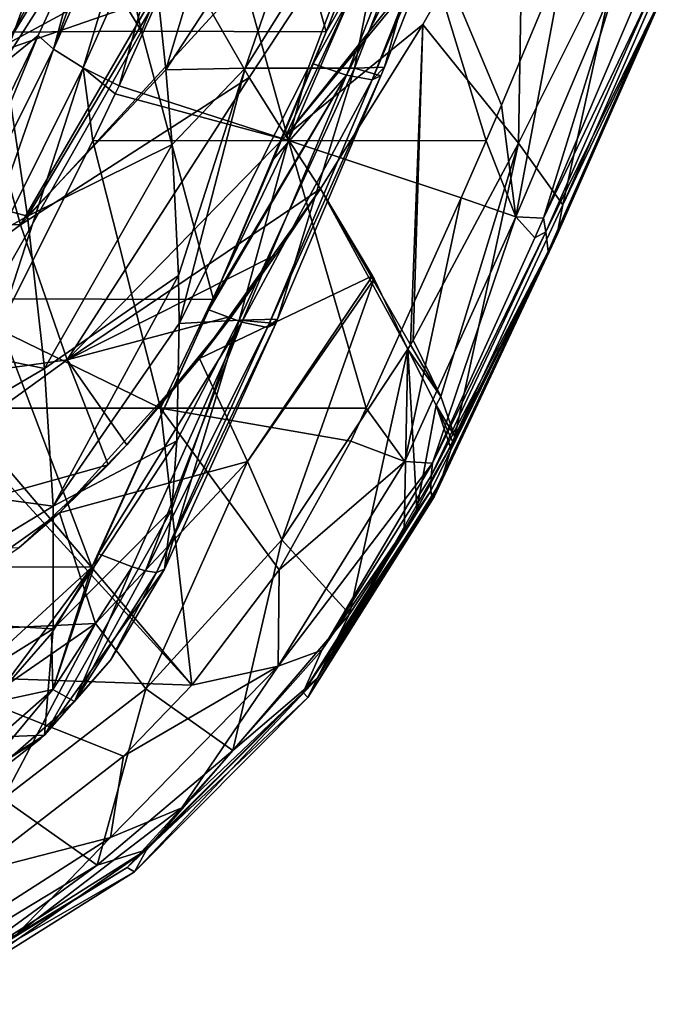
# Model space of a CAD drawing. Units: millimetres. Extents: x -150 to 150, y -302 to 0.
# Drawn here: x 60 to 96, y -296 to -241 of the extents above; entities that cross this region are included whole.
import ezdxf

# ---------------------------------------------------------------- set-up
doc = ezdxf.new("R2010")
doc.units = ezdxf.units.MM
doc.header["$LTSCALE"] = 81.481481
for name, color, linetype in [('119', 7, 'CONTINUOUS'), ('123', 7, 'CONTINUOUS'), ('134', 7, 'CONTINUOUS'), ('135', 7, 'CONTINUOUS'), ('142', 7, 'CONTINUOUS'), ('143', 7, 'CONTINUOUS'), ('144', 7, 'CONTINUOUS'), ('145', 7, 'CONTINUOUS'), ('147', 7, 'CONTINUOUS'), ('148', 7, 'CONTINUOUS'), ('149', 7, 'CONTINUOUS'), ('23', 7, 'CONTINUOUS'), ('29', 7, 'CONTINUOUS'), ('30', 7, 'CONTINUOUS'), ('33', 7, 'CONTINUOUS'), ('36', 7, 'CONTINUOUS'), ('38', 7, 'CONTINUOUS'), ('70', 7, 'CONTINUOUS'), ('71', 7, 'CONTINUOUS'), ('9', 7, 'CONTINUOUS')]:
    doc.layers.add(name, color=color, linetype=linetype)

msp = doc.modelspace()

# ---------------------------------------------------------------- linework, layer by layer
at = {"layer": '119', "linetype": 'Continuous'}
for points in [[(89.962, -251.572, 144.998), (95.608, -238.681, 144.998), (95.477, -239.997, 159.897), (89.962, -251.572, 144.998)], [(93.794, -240.858, 199.087), (88.914, -252.299, 196.857), (94.869, -239.824, 189.845), (93.794, -240.858, 199.087)], [(94.869, -239.824, 189.845), (88.914, -252.299, 196.857), (89.033, -253.063, 189.845), (94.869, -239.824, 189.845)], [(94.869, -239.824, 189.845), (89.033, -253.063, 189.845), (95.044, -240.836, 174.864), (94.869, -239.824, 189.845)], [(89.636, -253.251, 159.897), (89.962, -251.572, 144.998), (95.477, -239.997, 159.897), (89.636, -253.251, 159.897)], [(89.636, -253.251, 159.897), (95.477, -239.997, 159.897), (95.044, -240.836, 174.864), (89.636, -253.251, 159.897)], [(95.044, -240.836, 174.864), (89.033, -253.063, 189.845), (89.154, -254.144, 174.864), (95.044, -240.836, 174.864)], [(89.636, -253.251, 159.897), (95.044, -240.836, 174.864), (89.154, -254.144, 174.864), (89.636, -253.251, 159.897)], [(84.031, -264.337, 145), (89.962, -251.572, 144.998), (89.636, -253.251, 159.897), (84.031, -264.337, 145)], [(88.914, -252.299, 196.857), (88.434, -253.389, 196.645), (89.033, -253.063, 189.845), (88.914, -252.299, 196.857)], [(89.033, -253.063, 189.845), (82.791, -265.804, 194.224), (82.732, -266.493, 189.952), (89.033, -253.063, 189.845)], [(89.033, -253.063, 189.845), (82.732, -266.493, 189.952), (89.154, -254.144, 174.864), (89.033, -253.063, 189.845)], [(88.434, -253.389, 196.645), (82.791, -265.804, 194.224), (89.033, -253.063, 189.845), (88.434, -253.389, 196.645)], [(83.195, -266.995, 160.064), (83.261, -266.807, 158.436), (89.636, -253.251, 159.897), (83.195, -266.995, 160.064)], [(83.195, -266.995, 160.064), (89.636, -253.251, 159.897), (89.154, -254.144, 174.864), (83.195, -266.995, 160.064)], [(83.261, -266.807, 158.436), (83.959, -264.581, 146.051), (89.636, -253.251, 159.897), (83.261, -266.807, 158.436)], [(83.959, -264.581, 146.051), (84.031, -264.337, 145), (89.636, -253.251, 159.897), (83.959, -264.581, 146.051)], [(82.732, -266.493, 189.952), (82.707, -267.32, 182.525), (89.154, -254.144, 174.864), (82.732, -266.493, 189.952)], [(89.154, -254.144, 174.864), (82.707, -267.32, 182.525), (82.78, -267.683, 175.002), (89.154, -254.144, 174.864)], [(83.195, -266.995, 160.064), (89.154, -254.144, 174.864), (82.78, -267.683, 175.002), (83.195, -266.995, 160.064)], [(83.195, -266.995, 160.064), (82.78, -267.683, 175.002), (82.869, -267.673, 170.41), (83.195, -266.995, 160.064)], [(83.195, -266.995, 160.064), (82.869, -267.673, 170.41), (82.88, -267.662, 169.949), (83.195, -266.995, 160.064)]]:
    msp.add_3dface(points, dxfattribs=at)
at = {"layer": '123', "linetype": 'Continuous'}
for points in [[(83.959, -264.581, 146.051), (83.261, -266.807, 158.436), (76.452, -277.663, 156.801), (83.959, -264.581, 146.051)], [(81.939, -268.337, 144.967), (83.959, -264.581, 146.051), (76.452, -277.663, 156.801), (81.939, -268.337, 144.967)], [(83.766, -264.889, 145), (83.959, -264.581, 146.051), (81.939, -268.337, 144.967), (83.766, -264.889, 145)], [(83.959, -264.581, 146.051), (83.766, -264.889, 145), (83.899, -264.614, 145), (83.959, -264.581, 146.051)], [(84.031, -264.337, 145), (83.959, -264.581, 146.051), (83.899, -264.614, 145), (84.031, -264.337, 145)], [(82.732, -266.493, 189.952), (82.791, -265.804, 194.224), (76.7, -276.102, 192.479), (82.732, -266.493, 189.952)], [(83.261, -266.807, 158.436), (83.195, -266.995, 160.064), (75.943, -278.713, 169.984), (83.261, -266.807, 158.436)], [(76.452, -277.663, 156.801), (83.261, -266.807, 158.436), (75.943, -278.713, 169.984), (76.452, -277.663, 156.801)], [(82.707, -267.32, 182.525), (82.732, -266.493, 189.952), (76.7, -276.102, 192.479), (82.707, -267.32, 182.525)], [(82.78, -267.683, 175.002), (82.707, -267.32, 182.525), (75.687, -278.43, 183.308), (82.78, -267.683, 175.002)], [(75.687, -278.43, 183.308), (82.707, -267.32, 182.525), (76.7, -276.102, 192.479), (75.687, -278.43, 183.308)], [(83.195, -266.995, 160.064), (82.88, -267.662, 169.949), (75.943, -278.713, 169.984), (83.195, -266.995, 160.064)], [(82.869, -267.673, 170.41), (82.78, -267.683, 175.002), (75.687, -278.43, 183.308), (82.869, -267.673, 170.41)], [(75.943, -278.713, 169.984), (82.869, -267.673, 170.41), (75.687, -278.43, 183.308), (75.943, -278.713, 169.984)], [(82.88, -267.662, 169.949), (82.869, -267.673, 170.41), (75.943, -278.713, 169.984), (82.88, -267.662, 169.949)], [(81.235, -269.541, 144.965), (81.939, -268.337, 144.967), (76.452, -277.663, 156.801), (81.235, -269.541, 144.965)], [(78.221, -274.113, 145), (81.235, -269.541, 144.965), (76.452, -277.663, 156.801), (78.221, -274.113, 145)], [(71.802, -281.626, 144.999), (78.221, -274.113, 145), (76.452, -277.663, 156.801), (71.802, -281.626, 144.999)], [(69, -284.786, 190.979), (75.687, -278.43, 183.308), (76.7, -276.102, 192.479), (69, -284.786, 190.979)], [(67.066, -287.104, 155.159), (76.452, -277.663, 156.801), (66.403, -288.311, 169.537), (67.066, -287.104, 155.159)], [(66.403, -288.311, 169.537), (76.452, -277.663, 156.801), (75.943, -278.713, 169.984), (66.403, -288.311, 169.537)], [(67.066, -287.104, 155.159), (71.802, -281.626, 144.999), (76.452, -277.663, 156.801), (67.066, -287.104, 155.159)], [(65.997, -288.061, 184.075), (75.943, -278.713, 169.984), (75.687, -278.43, 183.308), (65.997, -288.061, 184.075)], [(65.997, -288.061, 184.075), (75.687, -278.43, 183.308), (69, -284.786, 190.979), (65.997, -288.061, 184.075)], [(66.403, -288.311, 169.537), (75.943, -278.713, 169.984), (65.997, -288.061, 184.075), (66.403, -288.311, 169.537)], [(64.345, -287.949, 145), (71.802, -281.626, 144.999), (67.066, -287.104, 155.159), (64.345, -287.949, 145)], [(59.883, -291.777, 189.757), (65.997, -288.061, 184.075), (69, -284.786, 190.979), (59.883, -291.777, 189.757)], [(55.639, -294.302, 153.71), (67.066, -287.104, 155.159), (54.797, -295.603, 169.094), (55.639, -294.302, 153.71)], [(54.797, -295.603, 169.094), (67.066, -287.104, 155.159), (66.403, -288.311, 169.537), (54.797, -295.603, 169.094)], [(55.639, -294.302, 153.71), (64.345, -287.949, 145), (67.066, -287.104, 155.159), (55.639, -294.302, 153.71)], [(56.048, -292.955, 144.999), (64.345, -287.949, 145), (55.639, -294.302, 153.71), (56.048, -292.955, 144.999)], [(54.209, -295.332, 184.646), (66.403, -288.311, 169.537), (65.997, -288.061, 184.075), (54.209, -295.332, 184.646)], [(54.209, -295.332, 184.646), (65.997, -288.061, 184.075), (59.883, -291.777, 189.757), (54.209, -295.332, 184.646)], [(54.797, -295.603, 169.094), (66.403, -288.311, 169.537), (54.209, -295.332, 184.646), (54.797, -295.603, 169.094)]]:
    msp.add_3dface(points, dxfattribs=at)
at = {"layer": '134', "linetype": 'Continuous'}
for points in [[(90.118, -237.654, 204.057), (86.588, -246.081, 202.419), (87.376, -252.229, 199.985), (90.118, -237.654, 204.057)], [(90.118, -237.654, 204.057), (87.376, -252.229, 199.985), (93.149, -238.616, 202.633), (90.118, -237.654, 204.057)], [(87.376, -252.229, 199.985), (88.914, -252.299, 196.857), (93.149, -238.616, 202.633), (87.376, -252.229, 199.985)], [(88.914, -252.299, 196.857), (93.794, -240.858, 199.087), (93.149, -238.616, 202.633), (88.914, -252.299, 196.857)], [(86.588, -246.081, 202.419), (85.746, -248.039, 202.039), (87.376, -252.229, 199.985), (86.588, -246.081, 202.419)], [(85.746, -248.039, 202.039), (84.373, -251.193, 201.426), (87.376, -252.229, 199.985), (85.746, -248.039, 202.039)], [(84.373, -251.193, 201.426), (79.143, -262.778, 199.174), (81.269, -265.701, 197.365), (84.373, -251.193, 201.426)], [(87.376, -252.229, 199.985), (84.373, -251.193, 201.426), (81.269, -265.701, 197.365), (87.376, -252.229, 199.985)], [(82.791, -265.804, 194.224), (87.376, -252.229, 199.985), (81.269, -265.701, 197.365), (82.791, -265.804, 194.224)], [(82.791, -265.804, 194.224), (88.434, -253.389, 196.645), (87.376, -252.229, 199.985), (82.791, -265.804, 194.224)], [(88.434, -253.389, 196.645), (88.914, -252.299, 196.857), (87.376, -252.229, 199.985), (88.434, -253.389, 196.645)], [(79.143, -262.778, 199.174), (78.297, -264.593, 198.821), (81.269, -265.701, 197.365), (79.143, -262.778, 199.174)]]:
    msp.add_3dface(points, dxfattribs=at)
at = {"layer": '135', "linetype": 'Continuous'}
for points in [[(78.297, -264.593, 198.821), (74.352, -271.683, 197.443), (81.269, -265.701, 197.365), (78.297, -264.593, 198.821)], [(81.269, -265.701, 197.365), (74.352, -271.683, 197.443), (74.299, -276.976, 195.266), (81.269, -265.701, 197.365)], [(82.791, -265.804, 194.224), (81.269, -265.701, 197.365), (74.299, -276.976, 195.266), (82.791, -265.804, 194.224)], [(76.7, -276.102, 192.479), (82.791, -265.804, 194.224), (74.299, -276.976, 195.266), (76.7, -276.102, 192.479)], [(74.352, -271.683, 197.443), (69.548, -278.034, 196.208), (74.299, -276.976, 195.266), (74.352, -271.683, 197.443)], [(69, -284.786, 190.979), (76.7, -276.102, 192.479), (74.299, -276.976, 195.266), (69, -284.786, 190.979)], [(74.299, -276.976, 195.266), (65.784, -281.937, 195.45), (65.069, -286.423, 193.496), (74.299, -276.976, 195.266)], [(69, -284.786, 190.979), (74.299, -276.976, 195.266), (65.069, -286.423, 193.496), (69, -284.786, 190.979)], [(69.548, -278.034, 196.208), (65.784, -281.937, 195.45), (74.299, -276.976, 195.266), (69.548, -278.034, 196.208)], [(65.784, -281.937, 195.45), (57.458, -288.379, 194.197), (65.069, -286.423, 193.496), (65.784, -281.937, 195.45)], [(59.883, -291.777, 189.757), (69, -284.786, 190.979), (65.069, -286.423, 193.496), (59.883, -291.777, 189.757)], [(65.069, -286.423, 193.496), (57.458, -288.379, 194.197), (53.881, -293.598, 192.145), (65.069, -286.423, 193.496)], [(59.883, -291.777, 189.757), (65.069, -286.423, 193.496), (53.881, -293.598, 192.145), (59.883, -291.777, 189.757)]]:
    msp.add_3dface(points, dxfattribs=at)
at = {"layer": '142', "linetype": 'Continuous'}
for points in [[(76.636, -250.695, 93), (79.501, -255.479, 106.099), (69.98, -260.038, 93), (76.636, -250.695, 93)], [(76.636, -250.695, 93), (69.98, -260.038, 93), (74.201, -254.302, 93), (76.636, -250.695, 93)], [(74.201, -254.302, 93), (69.98, -260.038, 93), (71.755, -257.71, 93), (74.201, -254.302, 93)], [(79.501, -255.479, 106.099), (72.623, -265.703, 106.555), (69.98, -260.038, 93), (79.501, -255.479, 106.099)], [(79.593, -255.648, 106.618), (72.623, -265.703, 106.555), (79.501, -255.479, 106.099), (79.593, -255.648, 106.618)], [(79.593, -255.648, 106.618), (74.503, -270.029, 120), (72.623, -265.703, 106.555), (79.593, -255.648, 106.618)], [(81.445, -259.529, 120), (74.503, -270.029, 120), (79.593, -255.648, 106.618), (81.445, -259.529, 120)], [(71.755, -257.71, 93), (69.98, -260.038, 93), (65.97, -264.798, 93), (71.755, -257.71, 93)], [(69.98, -260.038, 93), (72.623, -265.703, 106.555), (62.262, -268.531, 93), (69.98, -260.038, 93)], [(69.98, -260.038, 93), (62.262, -268.531, 93), (65.97, -264.798, 93), (69.98, -260.038, 93)], [(65.97, -264.798, 93), (62.262, -268.531, 93), (64.952, -265.888, 93), (65.97, -264.798, 93)], [(72.623, -265.703, 106.555), (64.26, -274.63, 106.484), (62.262, -268.531, 93), (72.623, -265.703, 106.555)], [(72.623, -265.703, 106.555), (67.015, -278.223, 120), (64.26, -274.63, 106.484), (72.623, -265.703, 106.555)], [(74.503, -270.029, 120), (67.015, -278.223, 120), (72.623, -265.703, 106.555), (74.503, -270.029, 120)], [(64.952, -265.888, 93), (62.262, -268.531, 93), (60.035, -270.46, 93), (64.952, -265.888, 93)], [(62.262, -268.531, 93), (64.26, -274.63, 106.484), (52.936, -275.184, 93), (62.262, -268.531, 93)], [(62.262, -268.531, 93), (52.936, -275.184, 93), (60.035, -270.46, 93), (62.262, -268.531, 93)], [(64.26, -274.63, 106.484), (54.221, -281.561, 106.407), (52.936, -275.184, 93), (64.26, -274.63, 106.484)], [(64.26, -274.63, 106.484), (59.176, -284.293, 120), (54.221, -281.561, 106.407), (64.26, -274.63, 106.484)], [(67.015, -278.223, 120), (59.176, -284.293, 120), (64.26, -274.63, 106.484), (67.015, -278.223, 120)]]:
    msp.add_3dface(points, dxfattribs=at)
at = {"layer": '143', "linetype": 'Continuous'}
for points in [[(87.814, -231.913, 93), (87.533, -248.182, 120.005), (82.267, -241.64, 93), (87.814, -231.913, 93)], [(93.224, -236.781, 120), (87.533, -248.182, 120.005), (87.814, -231.913, 93), (93.224, -236.781, 120)], [(81.586, -259.275, 120), (76.636, -250.695, 93), (82.267, -241.64, 93), (81.586, -259.275, 120)], [(81.728, -259.021, 120), (81.586, -259.275, 120), (82.267, -241.64, 93), (81.728, -259.021, 120)], [(87.533, -248.182, 120.005), (81.728, -259.021, 120), (82.267, -241.64, 93), (87.533, -248.182, 120.005)], [(81.445, -259.529, 120), (79.593, -255.648, 106.618), (76.636, -250.695, 93), (81.445, -259.529, 120)], [(81.445, -259.529, 120), (76.636, -250.695, 93), (81.586, -259.275, 120), (81.445, -259.529, 120)], [(79.593, -255.648, 106.618), (79.501, -255.479, 106.099), (76.636, -250.695, 93), (79.593, -255.648, 106.618)]]:
    msp.add_3dface(points, dxfattribs=at)
at = {"layer": '144', "linetype": 'Continuous'}
for points in [[(70.73, -241.108, 73.86), (84.638, -226.43, 80.919), (72.706, -244.554, 79.795), (70.73, -241.108, 73.86)], [(72.706, -244.554, 79.795), (84.638, -226.43, 80.919), (74.727, -247.771, 86.206), (72.706, -244.554, 79.795)], [(84.638, -226.43, 80.919), (88.758, -230.185, 93), (74.727, -247.771, 86.206), (84.638, -226.43, 80.919)], [(88.758, -230.185, 93), (87.814, -231.913, 93), (74.727, -247.771, 86.206), (88.758, -230.185, 93)], [(87.814, -231.913, 93), (82.267, -241.64, 93), (74.727, -247.771, 86.206), (87.814, -231.913, 93)], [(82.267, -241.64, 93), (76.636, -250.695, 93), (74.727, -247.771, 86.206), (82.267, -241.64, 93)]]:
    msp.add_3dface(points, dxfattribs=at)
at = {"layer": '145', "linetype": 'Continuous'}
for points in [[(55.228, -233.394, 52.445), (65.535, -230.203, 58.923), (57.608, -243.662, 61.624), (55.228, -233.394, 52.445)], [(65.535, -230.203, 58.923), (68.896, -237.547, 68.442), (57.608, -243.662, 61.624), (65.535, -230.203, 58.923)], [(57.608, -243.662, 61.624), (68.896, -237.547, 68.442), (60.128, -252.679, 71.849), (57.608, -243.662, 61.624)], [(68.896, -237.547, 68.442), (70.73, -241.108, 73.86), (60.128, -252.679, 71.849), (68.896, -237.547, 68.442)], [(70.73, -241.108, 73.86), (72.706, -244.554, 79.795), (60.128, -252.679, 71.849), (70.73, -241.108, 73.86)], [(45.963, -252.168, 61.545), (57.608, -243.662, 61.624), (60.128, -252.679, 71.849), (45.963, -252.168, 61.545)], [(60.128, -252.679, 71.849), (72.706, -244.554, 79.795), (62.695, -260.103, 82.497), (60.128, -252.679, 71.849)], [(72.706, -244.554, 79.795), (74.727, -247.771, 86.206), (62.695, -260.103, 82.497), (72.706, -244.554, 79.795)], [(74.727, -247.771, 86.206), (76.636, -250.695, 93), (62.695, -260.103, 82.497), (74.727, -247.771, 86.206)], [(76.636, -250.695, 93), (74.201, -254.302, 93), (62.695, -260.103, 82.497), (76.636, -250.695, 93)], [(46.996, -262.318, 71.852), (45.963, -252.168, 61.545), (60.128, -252.679, 71.849), (46.996, -262.318, 71.852)], [(46.996, -262.318, 71.852), (60.128, -252.679, 71.849), (62.695, -260.103, 82.497), (46.996, -262.318, 71.852)], [(74.201, -254.302, 93), (71.755, -257.71, 93), (62.695, -260.103, 82.497), (74.201, -254.302, 93)], [(71.755, -257.71, 93), (65.97, -264.798, 93), (62.695, -260.103, 82.497), (71.755, -257.71, 93)], [(48.232, -270.564, 82.579), (46.996, -262.318, 71.852), (62.695, -260.103, 82.497), (48.232, -270.564, 82.579)], [(64.952, -265.888, 93), (48.232, -270.564, 82.579), (62.695, -260.103, 82.497), (64.952, -265.888, 93)], [(65.97, -264.798, 93), (64.952, -265.888, 93), (62.695, -260.103, 82.497), (65.97, -264.798, 93)], [(64.952, -265.888, 93), (60.035, -270.46, 93), (48.232, -270.564, 82.579), (64.952, -265.888, 93)]]:
    msp.add_3dface(points, dxfattribs=at)
at = {"layer": '147', "linetype": 'Continuous'}
for points in [[(78.221, -274.113, 145), (74.503, -270.029, 120), (81.445, -259.529, 120), (78.221, -274.113, 145)], [(81.235, -269.541, 144.965), (78.221, -274.113, 145), (81.445, -259.529, 120), (81.235, -269.541, 144.965)], [(81.939, -268.337, 144.967), (81.235, -269.541, 144.965), (81.445, -259.529, 120), (81.939, -268.337, 144.967)], [(81.939, -268.337, 144.967), (81.445, -259.529, 120), (83, -262.612, 133.027), (81.939, -268.337, 144.967)], [(83.766, -264.889, 145), (81.939, -268.337, 144.967), (83, -262.612, 133.027), (83.766, -264.889, 145)], [(71.802, -281.626, 144.999), (67.015, -278.223, 120), (74.503, -270.029, 120), (71.802, -281.626, 144.999)], [(78.221, -274.113, 145), (71.802, -281.626, 144.999), (74.503, -270.029, 120), (78.221, -274.113, 145)], [(64.345, -287.949, 145), (59.176, -284.293, 120), (67.015, -278.223, 120), (64.345, -287.949, 145)], [(71.802, -281.626, 144.999), (64.345, -287.949, 145), (67.015, -278.223, 120), (71.802, -281.626, 144.999)], [(64.345, -287.949, 145), (56.048, -292.955, 144.999), (59.176, -284.293, 120), (64.345, -287.949, 145)]]:
    msp.add_3dface(points, dxfattribs=at)
at = {"layer": '148', "linetype": 'Continuous'}
for points in [[(81.586, -259.275, 120), (81.728, -259.021, 120), (83.247, -262.136, 133.062), (81.586, -259.275, 120)], [(81.445, -259.529, 120), (81.586, -259.275, 120), (83.247, -262.136, 133.062), (81.445, -259.529, 120)], [(83, -262.612, 133.027), (81.445, -259.529, 120), (83.247, -262.136, 133.062), (83, -262.612, 133.027)], [(84.031, -264.337, 145), (83, -262.612, 133.027), (83.247, -262.136, 133.062), (84.031, -264.337, 145)], [(84.031, -264.337, 145), (83.899, -264.614, 145), (83, -262.612, 133.027), (84.031, -264.337, 145)], [(83.899, -264.614, 145), (83.766, -264.889, 145), (83, -262.612, 133.027), (83.899, -264.614, 145)]]:
    msp.add_3dface(points, dxfattribs=at)
at = {"layer": '149', "linetype": 'Continuous'}
for points in [[(89.962, -251.572, 144.998), (87.533, -248.182, 120.005), (93.224, -236.781, 120), (89.962, -251.572, 144.998)], [(95.608, -238.681, 144.998), (89.962, -251.572, 144.998), (93.224, -236.781, 120), (95.608, -238.681, 144.998)], [(81.728, -259.021, 120), (87.533, -248.182, 120.005), (83.247, -262.136, 133.062), (81.728, -259.021, 120)], [(87.533, -248.182, 120.005), (84.031, -264.337, 145), (83.247, -262.136, 133.062), (87.533, -248.182, 120.005)], [(89.962, -251.572, 144.998), (84.031, -264.337, 145), (87.533, -248.182, 120.005), (89.962, -251.572, 144.998)]]:
    msp.add_3dface(points, dxfattribs=at)
at = {"layer": '23', "linetype": 'Continuous'}
for points in [[(67.704, -240.089, 109.241), (68.126, -244.14, 113.946), (72.354, -230.016, 111.267), (67.704, -240.089, 109.241)], [(68.126, -244.14, 113.946), (72.495, -244.037, 125.844), (77.338, -230.016, 124.447), (68.126, -244.14, 113.946)], [(72.354, -230.016, 111.267), (68.126, -244.14, 113.946), (77.338, -230.016, 124.447), (72.354, -230.016, 111.267)], [(72.495, -244.037, 125.844), (75.947, -244.037, 138.049), (81.233, -230.016, 137.989), (72.495, -244.037, 125.844)], [(77.338, -230.016, 124.447), (72.495, -244.037, 125.844), (81.233, -230.016, 137.989), (77.338, -230.016, 124.447)], [(75.947, -244.037, 138.049), (78.496, -244.037, 150.474), (81.233, -230.016, 137.989), (75.947, -244.037, 138.049)], [(78.496, -244.037, 150.474), (80.147, -243.982, 163.035), (84.013, -230.016, 151.803), (78.496, -244.037, 150.474)], [(81.233, -230.016, 137.989), (78.496, -244.037, 150.474), (84.013, -230.016, 151.803), (81.233, -230.016, 137.989)], [(80.147, -243.982, 163.035), (85.39, -230.723, 165.651), (84.013, -230.016, 151.803), (80.147, -243.982, 163.035)], [(78.496, -244.037, 150.474), (79.952, -244.459, 162.941), (80.147, -243.982, 163.035), (78.496, -244.037, 150.474)], [(68.126, -244.14, 113.946), (68.464, -248.251, 119), (72.495, -244.037, 125.844), (68.126, -244.14, 113.946)], [(68.464, -248.251, 119), (68.819, -255.468, 128.739), (72.495, -244.037, 125.844), (68.464, -248.251, 119)], [(68.819, -255.468, 128.739), (68.861, -258.112, 132.647), (72.495, -244.037, 125.844), (68.819, -255.468, 128.739)], [(68.861, -258.112, 132.647), (72.159, -257.917, 146.35), (75.947, -244.037, 138.049), (68.861, -258.112, 132.647)], [(72.495, -244.037, 125.844), (68.861, -258.112, 132.647), (75.947, -244.037, 138.049), (72.495, -244.037, 125.844)], [(72.159, -257.917, 146.35), (74.275, -257.867, 160.296), (78.496, -244.037, 150.474), (72.159, -257.917, 146.35)], [(75.947, -244.037, 138.049), (72.159, -257.917, 146.35), (78.496, -244.037, 150.474), (75.947, -244.037, 138.049)], [(74.275, -257.867, 160.296), (79.952, -244.459, 162.941), (78.496, -244.037, 150.474), (74.275, -257.867, 160.296)], [(68.455, -268.348, 150.443), (68.056, -271.633, 157.581), (72.159, -257.917, 146.35), (68.455, -268.348, 150.443)], [(72.159, -257.917, 146.35), (68.056, -271.633, 157.581), (74.171, -258.104, 160.25), (72.159, -257.917, 146.35)], [(68.728, -264.562, 143.245), (68.455, -268.348, 150.443), (72.159, -257.917, 146.35), (68.728, -264.562, 143.245)], [(68.861, -258.112, 132.647), (68.728, -264.562, 143.245), (72.159, -257.917, 146.35), (68.861, -258.112, 132.647)], [(74.275, -257.867, 160.296), (72.159, -257.917, 146.35), (74.171, -258.104, 160.25), (74.275, -257.867, 160.296)]]:
    msp.add_3dface(points, dxfattribs=at)
at = {"layer": '29', "linetype": 'Continuous'}
for points in [[(66.272, -271.515, 161.251), (61.909, -278.27, 159.929), (64.42, -270.79, 161.961), (66.272, -271.515, 161.251)], [(64.42, -270.79, 161.961), (61.909, -278.27, 159.929), (64.059, -271.531, 161.817), (64.42, -270.79, 161.961)], [(64.059, -271.531, 161.817), (61.909, -278.27, 159.929), (61.839, -275.188, 161.106), (64.059, -271.531, 161.817)], [(66.272, -271.515, 161.251), (63.093, -278.934, 158.06), (61.909, -278.27, 159.929), (66.272, -271.515, 161.251)], [(67.009, -271.726, 160.567), (63.093, -278.934, 158.06), (66.272, -271.515, 161.251), (67.009, -271.726, 160.567)], [(68.056, -271.633, 157.581), (65.076, -276.653, 156.436), (67.601, -271.825, 159.659), (68.056, -271.633, 157.581)], [(67.601, -271.825, 159.659), (63.093, -278.934, 158.06), (67.009, -271.726, 160.567), (67.601, -271.825, 159.659)], [(67.601, -271.825, 159.659), (65.076, -276.653, 156.436), (63.093, -278.934, 158.06), (67.601, -271.825, 159.659)], [(61.839, -275.188, 161.106), (61.909, -278.27, 159.929), (58.496, -278.994, 160.367), (61.839, -275.188, 161.106)], [(65.076, -276.653, 156.436), (61.443, -280.778, 155.494), (63.093, -278.934, 158.06), (65.076, -276.653, 156.436)], [(61.909, -278.27, 159.929), (56.702, -284.53, 156.847), (55.844, -283.594, 158.863), (61.909, -278.27, 159.929)], [(61.909, -278.27, 159.929), (55.844, -283.594, 158.863), (58.496, -278.994, 160.367), (61.909, -278.27, 159.929)], [(63.093, -278.934, 158.06), (56.702, -284.53, 156.847), (61.909, -278.27, 159.929), (63.093, -278.934, 158.06)], [(63.093, -278.934, 158.06), (61.243, -280.965, 155.451), (56.702, -284.53, 156.847), (63.093, -278.934, 158.06)], [(61.443, -280.778, 155.494), (61.243, -280.965, 155.451), (63.093, -278.934, 158.06), (61.443, -280.778, 155.494)], [(61.243, -280.965, 155.451), (51.515, -287.067, 154.033), (56.702, -284.53, 156.847), (61.243, -280.965, 155.451)]]:
    msp.add_3dface(points, dxfattribs=at)
at = {"layer": '30', "linetype": 'Continuous'}
for points in [[(61.109, -232.715, 169.362), (63.348, -227.408, 170.394), (66.785, -242.012, 167.555), (61.109, -232.715, 169.362)], [(63.348, -227.408, 170.394), (72.847, -227.273, 170.42), (66.785, -242.012, 167.555), (63.348, -227.408, 170.394)], [(66.785, -242.012, 167.555), (72.847, -227.273, 170.42), (76.952, -242.038, 167.55), (66.785, -242.012, 167.555)], [(72.847, -227.273, 170.42), (82.728, -227.274, 170.42), (76.952, -242.038, 167.55), (72.847, -227.273, 170.42)], [(82.728, -227.274, 170.42), (81.648, -230.12, 169.867), (76.952, -242.038, 167.55), (82.728, -227.274, 170.42)], [(56.901, -242.079, 167.542), (61.109, -232.715, 169.362), (66.785, -242.012, 167.555), (56.901, -242.079, 167.542)], [(58.432, -256.751, 164.69), (56.901, -242.079, 167.542), (66.785, -242.012, 167.555), (58.432, -256.751, 164.69)], [(70.742, -256.779, 164.685), (58.432, -256.751, 164.69), (66.785, -242.012, 167.555), (70.742, -256.779, 164.685)], [(70.742, -256.779, 164.685), (66.785, -242.012, 167.555), (76.952, -242.038, 167.55), (70.742, -256.779, 164.685)], [(70.742, -256.779, 164.685), (76.952, -242.038, 167.55), (76.234, -243.797, 167.208), (70.742, -256.779, 164.685)], [(70.742, -256.779, 164.685), (76.234, -243.797, 167.208), (74.049, -249.06, 166.185), (70.742, -256.779, 164.685)], [(64.059, -271.531, 161.817), (49.796, -271.49, 161.825), (58.432, -256.751, 164.69), (64.059, -271.531, 161.817)], [(70.742, -256.779, 164.685), (64.059, -271.531, 161.817), (58.432, -256.751, 164.69), (70.742, -256.779, 164.685)], [(70.49, -257.355, 164.573), (64.059, -271.531, 161.817), (70.742, -256.779, 164.685), (70.49, -257.355, 164.573)], [(64.42, -270.79, 161.961), (64.059, -271.531, 161.817), (70.49, -257.355, 164.573), (64.42, -270.79, 161.961)], [(64.059, -271.531, 161.817), (50.108, -284.344, 159.327), (49.796, -271.49, 161.825), (64.059, -271.531, 161.817)], [(64.059, -271.531, 161.817), (58.496, -278.994, 160.367), (50.108, -284.344, 159.327), (64.059, -271.531, 161.817)], [(64.059, -271.531, 161.817), (61.839, -275.188, 161.106), (58.496, -278.994, 160.367), (64.059, -271.531, 161.817)]]:
    msp.add_3dface(points, dxfattribs=at)
at = {"layer": '33', "linetype": 'Continuous'}
for points in [[(76.952, -242.038, 167.55), (81.648, -230.12, 169.867), (83.484, -230.702, 169.228), (76.952, -242.038, 167.55)], [(76.234, -243.797, 167.208), (76.952, -242.038, 167.55), (83.484, -230.702, 169.228), (76.234, -243.797, 167.208)], [(78.062, -244.426, 166.554), (76.234, -243.797, 167.208), (83.484, -230.702, 169.228), (78.062, -244.426, 166.554)], [(84.918, -230.936, 167.612), (78.062, -244.426, 166.554), (83.484, -230.702, 169.228), (84.918, -230.936, 167.612)], [(79.486, -244.691, 164.914), (78.062, -244.426, 166.554), (84.918, -230.936, 167.612), (79.486, -244.691, 164.914)], [(85.39, -230.723, 165.651), (80.147, -243.982, 163.035), (79.486, -244.691, 164.914), (85.39, -230.723, 165.651)], [(85.39, -230.723, 165.651), (79.486, -244.691, 164.914), (84.918, -230.936, 167.612), (85.39, -230.723, 165.651)], [(74.049, -249.06, 166.185), (76.234, -243.797, 167.208), (78.062, -244.426, 166.554), (74.049, -249.06, 166.185)], [(80.147, -243.982, 163.035), (79.952, -244.459, 162.941), (79.486, -244.691, 164.914), (80.147, -243.982, 163.035)], [(70.49, -257.355, 164.573), (70.742, -256.779, 164.685), (78.062, -244.426, 166.554), (70.49, -257.355, 164.573)], [(72.309, -258.031, 163.904), (70.49, -257.355, 164.573), (78.062, -244.426, 166.554), (72.309, -258.031, 163.904)], [(70.742, -256.779, 164.685), (74.049, -249.06, 166.185), (78.062, -244.426, 166.554), (70.742, -256.779, 164.685)], [(79.486, -244.691, 164.914), (72.309, -258.031, 163.904), (78.062, -244.426, 166.554), (79.486, -244.691, 164.914)], [(79.952, -244.459, 162.941), (74.275, -257.867, 160.296), (73.723, -258.326, 162.239), (79.952, -244.459, 162.941)], [(79.952, -244.459, 162.941), (73.723, -258.326, 162.239), (79.486, -244.691, 164.914), (79.952, -244.459, 162.941)], [(73.723, -258.326, 162.239), (72.309, -258.031, 163.904), (79.486, -244.691, 164.914), (73.723, -258.326, 162.239)], [(64.42, -270.79, 161.961), (70.49, -257.355, 164.573), (72.309, -258.031, 163.904), (64.42, -270.79, 161.961)], [(66.272, -271.515, 161.251), (64.42, -270.79, 161.961), (72.309, -258.031, 163.904), (66.272, -271.515, 161.251)], [(67.009, -271.726, 160.567), (66.272, -271.515, 161.251), (72.309, -258.031, 163.904), (67.009, -271.726, 160.567)], [(73.723, -258.326, 162.239), (67.009, -271.726, 160.567), (72.309, -258.031, 163.904), (73.723, -258.326, 162.239)], [(74.171, -258.104, 160.25), (68.056, -271.633, 157.581), (67.601, -271.825, 159.659), (74.171, -258.104, 160.25)], [(74.171, -258.104, 160.25), (67.601, -271.825, 159.659), (73.723, -258.326, 162.239), (74.171, -258.104, 160.25)], [(74.275, -257.867, 160.296), (74.171, -258.104, 160.25), (73.723, -258.326, 162.239), (74.275, -257.867, 160.296)], [(67.601, -271.825, 159.659), (67.009, -271.726, 160.567), (73.723, -258.326, 162.239), (67.601, -271.825, 159.659)]]:
    msp.add_3dface(points, dxfattribs=at)
at = {"layer": '36', "linetype": 'Continuous'}
for points in [[(59.153, -243.07, 98.571), (66.304, -230.058, 98.547), (57.399, -233.392, 88.929), (59.153, -243.07, 98.571)], [(66.477, -231.147, 99.647), (66.304, -230.058, 98.547), (59.153, -243.07, 98.571), (66.477, -231.147, 99.647)], [(67.704, -240.089, 109.241), (66.477, -231.147, 99.647), (59.153, -243.07, 98.571), (67.704, -240.089, 109.241)], [(60.517, -252.187, 108.887), (67.704, -240.089, 109.241), (59.153, -243.07, 98.571), (60.517, -252.187, 108.887)], [(68.126, -244.14, 113.946), (67.704, -240.089, 109.241), (60.517, -252.187, 108.887), (68.126, -244.14, 113.946)], [(48.233, -248.908, 95.611), (60.517, -252.187, 108.887), (59.153, -243.07, 98.571), (48.233, -248.908, 95.611)], [(68.464, -248.251, 119), (68.126, -244.14, 113.946), (60.517, -252.187, 108.887), (68.464, -248.251, 119)], [(61.446, -260.577, 119.745), (68.464, -248.251, 119), (60.517, -252.187, 108.887), (61.446, -260.577, 119.745)], [(68.819, -255.468, 128.739), (68.464, -248.251, 119), (61.446, -260.577, 119.745), (68.819, -255.468, 128.739)], [(48.233, -248.908, 95.611), (49.831, -258.215, 106.211), (60.517, -252.187, 108.887), (48.233, -248.908, 95.611)], [(49.831, -258.215, 106.211), (61.446, -260.577, 119.745), (60.517, -252.187, 108.887), (49.831, -258.215, 106.211)], [(61.921, -268.164, 131.1), (68.819, -255.468, 128.739), (61.446, -260.577, 119.745), (61.921, -268.164, 131.1)], [(68.861, -258.112, 132.647), (68.819, -255.468, 128.739), (61.921, -268.164, 131.1), (68.861, -258.112, 132.647)], [(68.728, -264.562, 143.245), (68.861, -258.112, 132.647), (61.921, -268.164, 131.1), (68.728, -264.562, 143.245)], [(49.831, -258.215, 106.211), (51.036, -266.703, 117.371), (61.446, -260.577, 119.745), (49.831, -258.215, 106.211)], [(51.036, -266.703, 117.371), (61.921, -268.164, 131.1), (61.446, -260.577, 119.745), (51.036, -266.703, 117.371)], [(61.93, -274.918, 143.005), (68.728, -264.562, 143.245), (61.921, -268.164, 131.1), (61.93, -274.918, 143.005)], [(68.455, -268.348, 150.443), (68.728, -264.562, 143.245), (61.93, -274.918, 143.005), (68.455, -268.348, 150.443)], [(51.036, -266.703, 117.371), (51.771, -274.343, 129.044), (61.921, -268.164, 131.1), (51.036, -266.703, 117.371)], [(51.771, -274.343, 129.044), (61.93, -274.918, 143.005), (61.921, -268.164, 131.1), (51.771, -274.343, 129.044)], [(68.056, -271.633, 157.581), (68.455, -268.348, 150.443), (61.443, -280.778, 155.494), (68.056, -271.633, 157.581)], [(61.443, -280.778, 155.494), (68.455, -268.348, 150.443), (61.93, -274.918, 143.005), (61.443, -280.778, 155.494)], [(68.056, -271.633, 157.581), (61.443, -280.778, 155.494), (65.076, -276.653, 156.436), (68.056, -271.633, 157.581)], [(51.771, -274.343, 129.044), (51.961, -281.14, 141.261), (61.93, -274.918, 143.005), (51.771, -274.343, 129.044)], [(51.961, -281.14, 141.261), (61.443, -280.778, 155.494), (61.93, -274.918, 143.005), (51.961, -281.14, 141.261)], [(51.515, -287.067, 154.033), (61.243, -280.965, 155.451), (61.443, -280.778, 155.494), (51.515, -287.067, 154.033)], [(51.515, -287.067, 154.033), (61.443, -280.778, 155.494), (51.961, -281.14, 141.261), (51.515, -287.067, 154.033)]]:
    msp.add_3dface(points, dxfattribs=at)
at = {"layer": '38', "linetype": 'Continuous'}
for points in [[(61.109, -232.715, 169.362), (53.82, -245.838, 166.995), (59.603, -232.154, 169.828), (61.109, -232.715, 169.362)], [(61.109, -232.715, 169.362), (56.901, -242.079, 167.542), (53.82, -245.838, 166.995), (61.109, -232.715, 169.362)]]:
    msp.add_3dface(points, dxfattribs=at)
at = {"layer": '70', "linetype": 'Continuous'}
for points in [[(70.788, -233.335, 204.897), (65.552, -245.013, 202.627), (74.876, -248.027, 202.041), (70.788, -233.335, 204.897)], [(81.237, -233.288, 204.906), (70.788, -233.335, 204.897), (74.876, -248.027, 202.041), (81.237, -233.288, 204.906)], [(85.746, -248.039, 202.039), (81.237, -233.288, 204.906), (74.876, -248.027, 202.041), (85.746, -248.039, 202.039)], [(90.118, -237.654, 204.057), (81.237, -233.288, 204.906), (86.588, -246.081, 202.419), (90.118, -237.654, 204.057)], [(86.588, -246.081, 202.419), (81.237, -233.288, 204.906), (85.746, -248.039, 202.039), (86.588, -246.081, 202.419)], [(74.876, -248.027, 202.041), (65.552, -245.013, 202.627), (65.339, -245.464, 202.539), (74.876, -248.027, 202.041)], [(64.102, -248.053, 202.036), (74.876, -248.027, 202.041), (65.339, -245.464, 202.539), (64.102, -248.053, 202.036)], [(67.83, -262.766, 199.176), (64.102, -248.053, 202.036), (58.887, -258.415, 200.022), (67.83, -262.766, 199.176)], [(67.83, -262.766, 199.176), (74.876, -248.027, 202.041), (64.102, -248.053, 202.036), (67.83, -262.766, 199.176)], [(67.83, -262.766, 199.176), (79.143, -262.778, 199.174), (74.876, -248.027, 202.041), (67.83, -262.766, 199.176)], [(74.876, -248.027, 202.041), (79.143, -262.778, 199.174), (84.373, -251.193, 201.426), (74.876, -248.027, 202.041)], [(85.746, -248.039, 202.039), (74.876, -248.027, 202.041), (84.373, -251.193, 201.426), (85.746, -248.039, 202.039)], [(56.564, -262.774, 199.175), (67.83, -262.766, 199.176), (58.887, -258.415, 200.022), (56.564, -262.774, 199.175)], [(56.218, -263.41, 199.051), (69.548, -278.034, 196.208), (56.564, -262.774, 199.175), (56.218, -263.41, 199.051)], [(56.564, -262.774, 199.175), (69.548, -278.034, 196.208), (67.83, -262.766, 199.176), (56.564, -262.774, 199.175)], [(67.83, -262.766, 199.176), (69.548, -278.034, 196.208), (74.352, -271.683, 197.443), (67.83, -262.766, 199.176)], [(79.143, -262.778, 199.174), (67.83, -262.766, 199.176), (78.297, -264.593, 198.821), (79.143, -262.778, 199.174)], [(78.297, -264.593, 198.821), (67.83, -262.766, 199.176), (74.352, -271.683, 197.443), (78.297, -264.593, 198.821)], [(56.218, -263.41, 199.051), (54.686, -277.506, 196.311), (69.548, -278.034, 196.208), (56.218, -263.41, 199.051)], [(69.548, -278.034, 196.208), (54.686, -277.506, 196.311), (65.784, -281.937, 195.45), (69.548, -278.034, 196.208)], [(65.784, -281.937, 195.45), (54.686, -277.506, 196.311), (57.458, -288.379, 194.197), (65.784, -281.937, 195.45)]]:
    msp.add_3dface(points, dxfattribs=at)
at = {"layer": '71', "linetype": 'Continuous'}
for points in [[(67.093, -228.796, 201.751), (63.65, -236.706, 200.178), (61.934, -242.994, 201), (67.093, -228.796, 201.751)], [(67.093, -228.796, 201.751), (61.934, -242.994, 201), (67.952, -229.525, 203.651), (67.093, -228.796, 201.751)], [(61.934, -242.994, 201), (63.582, -244.024, 202.313), (67.952, -229.525, 203.651), (61.934, -242.994, 201)], [(67.952, -229.525, 203.651), (63.582, -244.024, 202.313), (69.624, -230.479, 204.955), (67.952, -229.525, 203.651)], [(63.582, -244.024, 202.313), (65.552, -245.013, 202.627), (69.624, -230.479, 204.955), (63.582, -244.024, 202.313)], [(65.552, -245.013, 202.627), (70.788, -233.335, 204.897), (69.624, -230.479, 204.955), (65.552, -245.013, 202.627)], [(63.65, -236.706, 200.178), (61.099, -242.238, 199.08), (61.934, -242.994, 201), (63.65, -236.706, 200.178)], [(61.099, -242.238, 199.08), (57.995, -248.641, 197.806), (55.321, -256.228, 198.392), (61.099, -242.238, 199.08)], [(61.099, -242.238, 199.08), (55.321, -256.228, 198.392), (61.934, -242.994, 201), (61.099, -242.238, 199.08)], [(55.321, -256.228, 198.392), (56.942, -257.336, 199.717), (61.934, -242.994, 201), (55.321, -256.228, 198.392)], [(61.934, -242.994, 201), (56.942, -257.336, 199.717), (63.582, -244.024, 202.313), (61.934, -242.994, 201)], [(56.942, -257.336, 199.717), (58.887, -258.415, 200.022), (63.582, -244.024, 202.313), (56.942, -257.336, 199.717)], [(58.887, -258.415, 200.022), (64.102, -248.053, 202.036), (63.582, -244.024, 202.313), (58.887, -258.415, 200.022)], [(65.339, -245.464, 202.539), (65.552, -245.013, 202.627), (63.582, -244.024, 202.313), (65.339, -245.464, 202.539)], [(64.102, -248.053, 202.036), (65.339, -245.464, 202.539), (63.582, -244.024, 202.313), (64.102, -248.053, 202.036)]]:
    msp.add_3dface(points, dxfattribs=at)
at = {"layer": '9', "linetype": 'Continuous'}
for points in [[(63.598, -231.406, 193.431), (56.225, -239.867, 179.984), (59.121, -243.852, 194.8), (63.598, -231.406, 193.431)], [(63.598, -231.406, 193.431), (59.121, -243.852, 194.8), (63.65, -236.706, 200.178), (63.598, -231.406, 193.431)], [(63.65, -236.706, 200.178), (59.121, -243.852, 194.8), (61.099, -242.238, 199.08), (63.65, -236.706, 200.178)], [(61.099, -242.238, 199.08), (59.121, -243.852, 194.8), (57.995, -248.641, 197.806), (61.099, -242.238, 199.08)]]:
    msp.add_3dface(points, dxfattribs=at)

doc.saveas('drawing.dxf')
